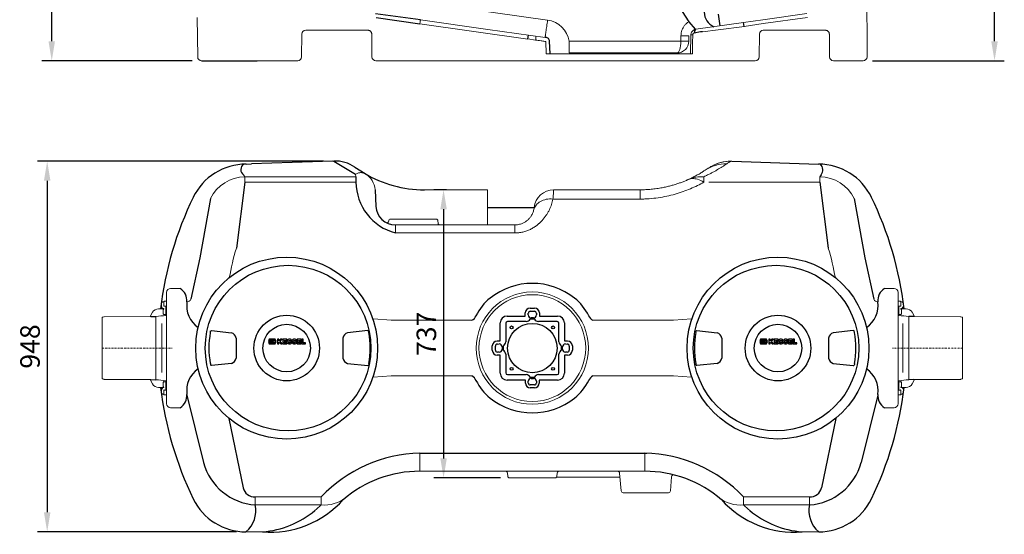
# Model space of a CAD drawing. Units: millimetres. Extents: x 117289 to 121500, y 52674 to 56379.
# Drawn here: x 117289 to 119807, y 52674 to 53990 of the extents above; entities that cross this region are included whole.
import ezdxf

# ---------------------------------------------------------------- set-up
doc = ezdxf.new("R2010")
doc.units = ezdxf.units.MM
doc.header["$LTSCALE"] = 10
doc.linetypes.add('STRICHPUNKT', pattern=[1, 0.5, -0.25, 0, -0.25])
doc.layers.add('Bemaßung', color=5, linetype='Continuous', lineweight=15)
doc.styles.get("Standard").update_dxf_attribs({"font": 'romans.shx', "width": 0.8})
doc.dimstyles.new('Kopie von Kopie17 von ISO-25', dxfattribs={"dimscale": 20, "dimtxt": 2.5, "dimasz": 2.5, "dimexe": 1.25, "dimexo": 1.2, "dimtad": 1, "dimdec": 0, "dimtxsty": 'Standard', "dimcen": 2.5, "dimadec": 0, "dimazin": 0, "dimtfac": 1, "dimtdec": 0, "dimtmove": 0, "dimatfit": 3, "dimfxl": 0, "dimarcsym": 0})

# ---------------------------------------------------------------- blocks, each defined once
blk = doc.blocks.new('*D1')
at = {"layer": 'Bemaßung', "color": 0, "lineweight": -2, "transparency": 16777216}
for p, q in [((117481.4, 55140), (117346.2, 55140)), ((117371.2, 53935), (117371.2, 55090)), ((117730.3, 53885), (117346.2, 53885))]:
    blk.add_line(p, q, dxfattribs=at)
at = {"layer": 'Bemaßung', "color": 0, "transparency": 16777216}
for points in [[(117362.8, 55090), (117379.5, 55090), (117371.2, 55140)], [(117362.8, 53935), (117379.5, 53935), (117371.2, 53885)]]:
    blk.add_solid(points, dxfattribs=at)
at = {"layer": 'DEFPOINTS', "color": 0, "transparency": 16777216}
for p in [(117371.2, 55140), (117505.4, 55140), (117754.3, 53885)]:
    blk.add_point(p, dxfattribs=at)
at = {"layer": 'Bemaßung', "color": 0, "transparency": 16777216, "insert": (117333.7, 54512.5), "char_height": 50, "attachment_point": 5, "rotation": 90}
blk.add_mtext('1255', dxfattribs=at)
blk = doc.blocks.new('*D2')
at = {"layer": 'Bemaßung', "color": 0, "lineweight": -2, "transparency": 16777216}
for p, q in [((119665.6, 55070), (119806.7, 55070)), ((119781.7, 53935), (119781.7, 55020)), ((119469.7, 53885), (119806.7, 53885))]:
    blk.add_line(p, q, dxfattribs=at)
at = {"layer": 'Bemaßung', "color": 0, "transparency": 16777216}
for points in [[(119773.4, 55020), (119790.1, 55020), (119781.7, 55070)], [(119773.4, 53935), (119790.1, 53935), (119781.7, 53885)]]:
    blk.add_solid(points, dxfattribs=at)
at = {"layer": 'DEFPOINTS', "color": 0, "transparency": 16777216}
for p in [(119641.6, 55070), (119781.7, 55070), (119445.7, 53885)]:
    blk.add_point(p, dxfattribs=at)
at = {"layer": 'Bemaßung', "color": 0, "transparency": 16777216, "insert": (119744.2, 54477.5), "char_height": 50, "attachment_point": 5, "rotation": 90}
blk.add_mtext('1185', dxfattribs=at)
blk = doc.blocks.new('93007.01 - va')
at = {"color": 7, "linetype": 'Continuous', "lineweight": 15}
for p, q in [((812.5, -1185.1), (1139, -1231)), ((1955.6, -1204.3), (1956.2, -1270.5)), ((243.4, -1224.5), (244.3, -1325.1)), ((813.8, -1230.7), (985.9, -1254.9)), ((1640.2, -1237.2), (1689.2, -1230.3)), ((1689.2, -1230.3), (1802.1, -1214.4)), ((1803.5, -1224.3), (1690.6, -1240.1)), ((679.4, -1257), (520.6, -1257)), ((812.4, -1240.7), (812.4, -1240.7)), ((1088.6, -1279.5), (812.4, -1240.7)), ((1132.8, -1275.6), (985.9, -1254.9)), ((1517.8, -1254.4), (1640.2, -1237.2)), ((1575, -1255.6), (1534.8, -1261.4)), ((1642.2, -1247.1), (1575, -1255.6)), ((1690.6, -1240.1), (1641.6, -1247)), ((1803.5, -1257), (1690.6, -1257)), ((1690.6, -1257), (1690.6, -1257)), ((510.6, -1266.9), (510.1, -1325.1)), ((1108.2, -1282.1), (1088.5, -1279.3)), ((1133.8, -1275.7), (1132.8, -1275.6)), ((1480, -1271), (1500, -1271)), ((1480, -1285), (1480, -1271)), ((1500, -1271), (1500, -1285)), ((1504.8, -1317.5), (1505.3, -1269.1)), ((1680.6, -1266.9), (1680.1, -1325.1)), ((1859.9, -1325.1), (1859.4, -1266.9)), ((1956.2, -1270.5), (1955.7, -1325.1)), ((1134.9, -1285.9), (1132.2, -1285.5)), ((1135.2, -1317.5), (1134.9, -1285.9)), ((1194.2, -1285), (1194.2, -1315)), ((1194.2, -1285), (1480, -1285)), ((1480, -1285), (1500, -1285)), ((1135.2, -1317.5), (1145.2, -1317.5)), ((1155.2, -1317.5), (1145.2, -1317.5)), ((1494.8, -1317.5), (1155.2, -1317.5)), ((1465.3, -1317.5), (1164.9, -1317.5)), ((1470, -1315), (1194.2, -1315)), ((1504.8, -1317.5), (1494.8, -1317.5)), ((500.1, -1335), (396.5, -1335)), ((812.4, -1335), (699.9, -1335)), ((1135.1, -1335), (812.4, -1335)), ((1155.1, -1335), (1135.1, -1335)), ((1670.1, -1335), (1155.1, -1335))]:
    blk.add_line(p, q, dxfattribs=at)
for p, q in [((813.8, -1230.7), (699.1, -1214.6)), ((701, -1224.5), (812.4, -1240.7)), ((1483, -1208.8), (1499.9, -1235.1)), ((1574.9, -1215.9), (1579.1, -1245.8)), ((1499.9, -1235.1), (1516.5, -1254.6)), ((1641.6, -1247), (1640.2, -1237.2)), ((1088.5, -1279.3), (1089.9, -1269.5)), ((1530, -1261.4), (1513.7, -1264.2)), ((1534.8, -1261.4), (1530, -1261.4)), ((1145.2, -1317.5), (1144.3, -1285.3)), ((1144.3, -1285.3), (1144.3, -1285.3)), ((254.3, -1335), (302.3, -1335)), ((302.3, -1335), (396.5, -1335))]:
    blk.add_line(p, q)
at = {"color": 8, "linetype": 'Continuous', "lineweight": 15}
blk.add_line((1465.3, -1317.5), (1465.3, -1315), dxfattribs=at)
at = {"color": 7, "linetype": 'Continuous', "lineweight": 15, "flags": 128}
for points in [[(1132.8, -1275.6), (1132.8, -1275.4), (1132.9, -1274.8), (1133, -1273.9), (1133.2, -1272.5), (1133.4, -1270.9), (1133.7, -1268.9), (1134, -1266.6), (1134.4, -1263.9), (1134.8, -1261), (1135.3, -1257.8), (1135.7, -1254.5), (1136.3, -1250.9), (1136.8, -1247.1), (1137.3, -1243.2), (1137.9, -1239.2), (1138.5, -1235.1), (1139, -1231)], [(689.9, -1325.1), (689.7, -1295.8), (689.4, -1266.9)], [(1510, -1269.1), (1509.9, -1289.1), (1509.6, -1317.5)]]:
    blk.add_lwpolyline(points, dxfattribs=at)
at = {"color": 7, "linetype": 'Continuous', "lineweight": 15}
for centre, radius, start, end in [((1130, -1295.4), 65, 9.17, 82), ((520.6, -1267), 10, 90, 179.5), ((1690.6, -1267), 10, 90, 179.5), ((996.2, -1263.9), 113.5, 350.7628, 355.7554), ((1507.6, -1448.9), 179.9, 89.2436, 90.7564), ((1470, -1285), 30, 270, 0), ((254.3, -1325), 10, 180.5, 270), ((500.1, -1325), 10, 270, 359.5), ((699.9, -1325), 10, 180.5, 270), ((1670.1, -1325), 10, 270, 359.5), ((1869.9, -1325), 10, 180.5, 270), ((1945.7, -1325), 10, 270, 359.5)]:
    blk.add_arc(centre, radius, start, end, dxfattribs=at)
for centre, radius, start, end in [((1581.4, -1209.7), 42.1, 181.9532, 245.1443), ((1528.3, -1264), 14.3, 136.5225, 180.3227), ((1134.4, -1285.6), 9.89, 1.78, 93.3274)]:
    blk.add_arc(centre, radius, start, end)
for centre, major_axis, ratio, start_param, end_param in [((5718.5, -674.1), (4076.9, 572.9), 0.002429, 3.141593, 3.158876), ((1571.3, -1347.3), (482.8, -68), 0.020507, 3.1416, 3.162107), ((1470, -1285), (0, 30), 0.333333, 3.141593, 4.712389)]:
    blk.add_ellipse(centre, major_axis=major_axis, ratio=ratio, start_param=start_param, end_param=end_param, dxfattribs=at)
for points, knots in [([(813.8, -1230.7), (813.8, -1230.7), (813.8, -1230.7), (813.8, -1231), (813.6, -1232.1), (813.3, -1234.4), (812.9, -1237.4), (812.6, -1239.6), (812.4, -1240.7)], [0, 0, 0, 0, 0.024091, 0.145813, 0.35936, 0.572906, 0.786453, 1, 1, 1, 1]), ([(679.4, -1257), (680, -1257), (681.2, -1257.1), (682.9, -1257.6), (684.5, -1258.3), (686, -1259.4), (687.3, -1260.7), (688.2, -1262.2), (688.9, -1263.8), (689.3, -1265.4), (689.4, -1266.4), (689.4, -1266.9)], [0, 0, 0, 0, 0.127175, 0.256891, 0.378576, 0.503466, 0.612023, 0.724232, 0.820189, 0.919891, 1, 1, 1, 1]), ([(1480, -1271), (1480.1, -1268.7), (1480.3, -1263.9), (1482.2, -1256.9), (1485.1, -1250.3), (1489.1, -1244.4), (1494.1, -1239.1), (1498, -1236.5), (1499.9, -1235.1)], [0, 0, 0, 0, 0.165192, 0.335167, 0.500359, 0.670414, 0.832713, 1, 1, 1, 1]), ([(1505.3, -1269.1), (1505.3, -1268.3), (1505.4, -1266.8), (1506, -1264.4), (1507, -1262), (1508.4, -1259.9), (1510.2, -1258), (1512.2, -1256.5), (1514.5, -1255.3), (1516.5, -1254.6), (1517.8, -1254.4), (1518.2, -1254.3)], [0, 0, 0, 0, 0.105756, 0.214166, 0.336238, 0.462373, 0.577342, 0.695547, 0.815683, 0.939339, 1, 1, 1, 1]), ([(1849.4, -1257), (1847.3, -1257), (1843.1, -1257), (1836.1, -1257), (1828.5, -1257), (1820.4, -1257), (1812, -1257), (1806.3, -1257), (1803.5, -1257)], [0, 0, 0, 0, 0.147994, 0.296751, 0.470037, 0.643319, 0.821653, 1, 1, 1, 1]), ([(1849.4, -1257), (1850.2, -1257.1), (1851.7, -1257.2), (1853.6, -1257.9), (1855.4, -1258.9), (1856.7, -1260.1), (1857.7, -1261.4), (1858.6, -1262.8), (1859.1, -1264.3), (1859.3, -1265.7), (1859.4, -1266.4), (1859.4, -1266.9)], [0, 0, 0, 0, 0.156026, 0.315837, 0.450607, 0.587539, 0.687135, 0.788812, 0.891382, 0.931667, 1, 1, 1, 1]), ([(1132.2, -1285.5), (1132.2, -1285.5), (1128.8, -1285), (1123.2, -1284.2), (1115.2, -1283.1), (1110.5, -1282.4), (1108.2, -1282.1), (1108.2, -1282.1)], [0, 0, 0, 0, 0.000002, 0.416703, 0.709437, 0.999998, 1, 1, 1, 1]), ([(1513.7, -1264.2), (1513.1, -1264.3), (1512.5, -1264.5), (1511.6, -1265.1), (1510.9, -1266), (1510.2, -1267.4), (1510.1, -1268.5), (1510, -1269.1)], [0, 0, 0, 0, 0.284348, 0.306128, 0.538052, 0.785285, 1, 1, 1, 1]), ([(1504.8, -1317.5), (1505, -1317.5), (1505.2, -1317.5), (1506.9, -1317.5), (1508.7, -1317.5), (1509.6, -1317.5)], [0, 0, 0, 0, 0.339537, 0.669768, 1, 1, 1, 1]), ([(1539, -1335), (1539, -1335), (1538.9, -1335), (1538.8, -1335), (1538.7, -1335), (1538.6, -1335), (1538.5, -1335)], [0, 0, 0, 0, 0.133256, 0.263359, 0.51432, 1, 1, 1, 1]), ([(1897.7, -1335), (1896.8, -1335), (1894.9, -1335), (1891.3, -1335), (1887, -1335), (1882, -1335), (1876.3, -1335), (1872.1, -1335), (1869.9, -1335)], [0, 0, 0, 0, 0.1545926, 0.3100201, 0.480005, 0.6499838, 0.8249928, 1, 1, 1, 1]), ([(1945.7, -1335), (1945.6, -1335), (1945.6, -1335), (1945, -1335), (1944, -1335), (1942.6, -1335), (1940.9, -1335), (1938.7, -1335), (1936.2, -1335), (1933, -1335), (1929, -1335), (1924.1, -1335), (1918.5, -1335), (1912.2, -1335), (1905.4, -1335), (1900.3, -1335), (1897.7, -1335)], [0, 0, 0, 0, 0.063619, 0.127237, 0.190979, 0.25472, 0.317854, 0.380989, 0.444243, 0.507497, 0.589278, 0.671075, 0.752855, 0.835231, 0.917624, 1, 1, 1, 1])]:
    blk.add_open_spline(points, degree=3, knots=knots, dxfattribs=at)
blk = doc.blocks.new('KES_Logo 2D 2011')
at = {"color": 0, "linetype": 'Continuous', "lineweight": -2}
for points in [[(57.7, 20), (5.2, 20), (0, 0), (5.2, -20), (57.7, -20), (64.3, -1.7), (52.3, -1.7), (51.3, -16), (8.3, -16), (8.3, 16), (51.3, 16), (52.3, 1.7), (64.3, 1.7)], [(24.6, -11.2), (24.6, 11.2), (12.1, 11.2), (12.1, -11.2)], [(48.3, -11.2), (42.7, -5.6), (37.1, 0), (42.7, 5.6), (48.3, 11.2), (28.3, 11.2), (28.3, -11.2)], [(102.1, 20), (95.4, 13.3), (88.7, 6.6), (88.7, 20), (76.2, 20), (76.2, -20), (88.7, -20), (88.7, -8), (92.8, -3.9), (98.4, -12), (104, -20), (116.2, -20), (108, -8.2), (99.8, 3.5), (108, 11.7), (116.2, 20)], [(156.2, 10), (156.2, 20), (121.2, 20), (121.2, -20), (156.2, -20), (156.2, -10), (133.7, -10), (133.7, -5), (154.4, -5), (154.4, 5), (133.7, 5), (133.7, 10)], [(278.6, 10), (278.6, 20), (243.6, 20), (243.6, -20), (278.6, -20), (278.6, -10), (256, -10), (256, -5), (276.7, -5), (276.7, 5), (256, 5), (256, 10)], [(315, -10), (296, -10), (296, 20), (283.6, 20), (283.6, -20), (315, -20)]]:
    blk.add_lwpolyline(points, close=True, dxfattribs=at)
for points in [[(197.4, 8.8, 0.414215), (186.2, 20), (172.5, 20, 0.835177), (168.5, -1.8), (176.3, -4.7), (184.1, -7.6, -0.835244), (183.7, -10), (175, -10, -0.414213), (173.7, -8.8), (161.2, -8.8, 0.414207), (172.5, -20), (186.2, -20, 0.835178), (190.1, 1.8), (182.3, 4.7), (174.5, 7.6, -0.835102), (175, 10), (183.7, 10, -0.414146), (184.9, 8.8)], [(238.6, 8.8, 0.414215), (227.3, 20), (213.6, 20, 0.835177), (209.7, -1.8), (217.5, -4.7), (225.3, -7.6, -0.835244), (224.8, -10), (216.1, -10, -0.414213), (214.9, -8.8), (202.4, -8.8, 0.414207), (213.6, -20), (227.3, -20, 0.835178), (231.3, 1.8), (223.5, 4.7), (215.7, 7.6, -0.835102), (216.1, 10), (224.8, 10, -0.414146), (226.1, 8.8)]]:
    blk.add_lwpolyline(points, format="xyb", close=True, dxfattribs=at)
blk = doc.blocks.new('93007.01 - ds')
for p, q in [((368.1, 470.6), (381.7, 471.2)), ((589.8, 478), (381.7, 471.2)), ((592.6, 478), (648.2, 444.7)), ((646.1, 462.6), (672.2, 446.2)), ((1610.2, 478), (1831.9, 470.6)), ((648.6, 438.3), (648.6, 424.3)), ((1838.4, 443), (1834.8, 438.3)), ((365.2, 424.3), (343.2, 255.6)), ((697.8, 405.2), (700, 362.4)), ((1834.8, 424.3), (1856.8, 255.6)), ((276.8, 383), (249.6, 230.6)), ((1923.2, 383), (1950.4, 230.6)), ((985.1, 360), (1104.8, 359.9)), ((249.6, 230.6), (226.5, 124.8)), ((1950.4, 230.6), (1973.5, 124.8)), ((154, 101.2), (151.4, 105.2)), ((2046, 101.2), (2048.6, 105.2)), ((124.5, 80.7), (137.5, 80.9)), ((1097.3, 77.5), (1094.7, 74.2)), ((1102.7, 77.5), (1105.3, 74.2)), ((2075.5, 80.7), (2062.5, 80.9)), ((276.7, 40.1), (277.5, 44)), ((279.4, 44.6), (330.9, 39.2)), ((342.8, 25.6), (342.8, -25.5)), ((615.8, 25.6), (615.8, -25.5)), ((679.2, 44.6), (627.6, 39.2)), ((681.9, 40.1), (681.1, 44)), ((1518.1, 40.1), (1518.9, 44)), ((1520.8, 44.6), (1572.4, 39.2)), ((1584.2, 25.6), (1584.2, -25.5)), ((1857.2, 25.6), (1857.2, -25.5)), ((1920.6, 44.6), (1869.1, 39.2)), ((1923.3, 40.1), (1922.5, 44)), ((1022.5, 2.7), (1025.8, 5.3)), ((1177.5, 2.7), (1174.2, 5.3)), ((1022.5, -2.7), (1025.8, -5.3)), ((1177.5, -2.7), (1174.2, -5.3)), ((276.7, -42.1), (277.5, -44)), ((330.9, -39.1), (279.4, -44.6)), ((627.6, -39.1), (679.2, -44.6)), ((681.8, -42.1), (681.1, -44)), ((1518.2, -42.1), (1518.9, -44)), ((1572.4, -39.1), (1520.8, -44.6)), ((1869.1, -39.1), (1920.6, -44.6)), ((1923.3, -42.1), (1922.5, -44)), ((1097.3, -77.5), (1094.7, -74.2)), ((1102.7, -77.5), (1105.3, -74.2)), ((124.5, -80.7), (137.5, -80.9)), ((2075.5, -80.7), (2062.5, -80.9)), ((154, -101.2), (151.4, -105.2)), ((217, -120.1), (259.4, -292.7)), ((1983, -120.1), (1940.6, -292.7)), ((2046, -101.2), (2048.6, -105.2)), ((323.6, -180), (360.5, -357.2)), ((1876.4, -180), (1839.5, -357.2)), ((812.5, -268.8), (1392.9, -268.8))]:
    blk.add_line(p, q)
at = {"color": 7, "linetype": 'Continuous', "lineweight": 15}
for p, q in [((1541.9, 455), (1538.8, 453)), ((361.6, 443), (365.2, 438.3)), ((365.2, 424.3), (365.2, 438.3)), ((365.2, 438.3), (648.6, 438.3)), ((648.6, 438.3), (648.2, 444.7)), ((674.9, 444.7), (671.3, 446.8)), ((672.8, 445.8), (672.8, 445.8)), ((1499.9, 431.8), (1496.8, 430.4)), ((1538.5, 438.3), (1538.5, 424.3)), ((1834.8, 424.3), (1834.8, 438.3)), ((648.9, 424.3), (365.2, 424.3)), ((824, 405), (985.1, 405)), ((985.1, 405), (985.1, 360)), ((1154.6, 405), (1376, 405)), ((1376, 404.9), (1383, 405.1)), ((1376, 405), (1376, 381.2)), ((1551.1, 424.3), (1834.8, 424.3)), ((1376, 381.2), (1152.6, 381.2)), ((985.1, 360), (985.1, 315)), ((737.7, 330), (738.1, 330)), ((738.1, 330), (853.1, 330)), ((853.1, 330), (853.6, 330)), ((732.7, 325.4), (732.7, 325.4)), ((749.9, 315), (749.9, 294.4)), ((749.9, 315), (1055.1, 315)), ((858.5, 325.4), (859.1, 319.6)), ((1055.1, 315), (1055.1, 294.4)), ((1055.1, 294.4), (749.9, 294.4)), ((199.8, 152.5), (175, 152.5)), ((2000.2, 152.5), (2025, 152.5)), ((165, -142.5), (165, 142.5)), ((2035, -142.5), (2035, 142.5)), ((151.4, 105.2), (151.4, 114.1)), ((158, 118.2), (154, 118.2)), ((154, 101.2), (158, 101.2)), ((158, 111.2), (158, 118.7)), ((158, 108), (158, 111.2)), ((164, 119.7), (159, 119.7)), ((163, 107.5), (159, 107.5)), ((164, 107.5), (163, 107.5)), ((163, 107.5), (163, 107.5)), ((163, 107.5), (163, 89)), ((2036, 119.7), (2041, 119.7)), ((2036, 107.5), (2037, 107.5)), ((2037, 107.5), (2037, 107.5)), ((2037, 107.5), (2041, 107.5)), ((2037, 107.5), (2037, 89)), ((2042, 111.2), (2042, 118.7)), ((2042, 118.2), (2046, 118.2)), ((2042, 108), (2042, 111.2)), ((2046, 101.2), (2042, 101.2)), ((2048.6, 105.2), (2048.6, 114.1)), ((0, -76.8), (0, 76.8)), ((4.7, 79.9), (1.3, 78.7)), ((124.5, 80.7), (5.4, 80)), ((128.9, 91.7), (122.5, 80.6)), ((137.4, -80.9), (137.4, 80)), ((137.5, 80.9), (138.3, 80.9)), ((157.9, 100.5), (144.1, 100.5)), ((156, 87.7), (156, 98.9)), ((163, 86.3), (159, 86.3)), ((163, 89), (163, 89)), ((163, 83.3), (163, 86.3)), ((163, 86.3), (163, 86.3)), ((2037, 89), (2037, 89)), ((2037, 83.3), (2037, 86.3)), ((2037, 86.3), (2037, 86.3)), ((2037, 86.3), (2041, 86.3)), ((2042.1, 100.5), (2055.9, 100.5)), ((2044, 87.7), (2044, 98.9)), ((2062.5, 80.9), (2061.7, 80.9)), ((2062.6, -80.9), (2062.6, 80)), ((2071.1, 91.7), (2077.5, 80.6)), ((2075.5, 80.7), (2194.6, 80)), ((2195.3, 79.9), (2198.7, 78.7)), ((2200, -76.8), (2200, 76.8)), ((152.6, 62.6), (152.6, -62.6)), ((692.7, 74.7), (739.5, 71)), ((739.4, 71), (739.5, 71)), ((739.5, 71), (751.6, 71.1)), ((751.6, 71.1), (945.1, 71.1)), ((1254.9, 71.1), (1448.4, 71.1)), ((1448.4, 71.1), (1460.5, 71)), ((1460.6, 71), (1507.3, 74.7)), ((2047.4, 62.6), (2047.4, -62.6)), ((739.4, -71), (692.7, -74.7)), ((751.6, -71.1), (739.5, -71)), ((945.1, -71.1), (751.6, -71.1)), ((1254.9, -71.1), (1448.4, -71.1)), ((1448.4, -71.1), (1460.5, -71)), ((1460.6, -71), (1507.3, -74.7)), ((1.3, -78.7), (4.7, -79.9)), ((5.4, -80), (124.5, -80.7)), ((128.9, -91.7), (122.5, -80.6)), ((137.5, -80.9), (138.3, -80.9)), ((157.9, -100.5), (144.1, -100.5)), ((156, -87.7), (156, -98.9)), ((163, -86.3), (159, -86.3)), ((163, -83.3), (163, -86.3)), ((163, -86.3), (163, -86.3)), ((163, -107.5), (163, -86.3)), ((163, -89), (163, -89)), ((2037, -83.3), (2037, -86.3)), ((2037, -86.3), (2037, -86.3)), ((2037, -107.5), (2037, -86.3)), ((2037, -86.3), (2041, -86.3)), ((2037, -89), (2037, -89)), ((2042.1, -100.5), (2055.9, -100.5)), ((2044, -87.7), (2044, -98.9)), ((2062.5, -80.9), (2061.7, -80.9)), ((2071.1, -91.7), (2077.5, -80.6)), ((2194.6, -80), (2075.5, -80.7)), ((2198.7, -78.7), (2195.3, -79.9)), ((151.4, -105.2), (151.4, -114.1)), ((154, -101.2), (158, -101.2)), ((158, -118.2), (154, -118.2)), ((158, -108), (158, -111.2)), ((158, -111.2), (158, -118.7)), ((163, -107.5), (159, -107.5)), ((164, -119.7), (159, -119.7)), ((164, -107.5), (163, -107.5)), ((163, -107.5), (163, -107.5)), ((2036, -107.5), (2037, -107.5)), ((2036, -119.7), (2041, -119.7)), ((2037, -107.5), (2037, -107.5)), ((2037, -107.5), (2041, -107.5)), ((2046, -101.2), (2042, -101.2)), ((2042, -108), (2042, -111.2)), ((2042, -111.2), (2042, -118.7)), ((2042, -118.2), (2046, -118.2)), ((2048.6, -105.2), (2048.6, -114.1)), ((199.8, -152.5), (175, -152.5)), ((2000.2, -152.5), (2025, -152.5)), ((812.5, -268.8), (812.5, -315)), ((1387.5, -268.8), (1387.5, -315)), ((1387.5, -315), (812.5, -315)), ((1037.1, -327.4), (1036.4, -319.6)), ((1163.6, -319.6), (1162.9, -327.4)), ((1327.1, -365.4), (1323.1, -319.6)), ((1042.5, -332), (1042.1, -332)), ((1157.5, -332), (1042.5, -332)), ((1157.9, -332), (1157.5, -332)), ((1324, -330), (1161.9, -330)), ((1456.1, -328.9), (1452.9, -365.4)), ((1332.5, -370), (1332.1, -370)), ((1447.5, -370), (1332.5, -370)), ((1447.9, -370), (1447.5, -370)), ((391.4, -380.7), (560.2, -380.7)), ((391.4, -380.7), (391.4, -401.1)), ((560.2, -401.1), (391.4, -401.1)), ((560.2, -380.7), (560.2, -401.1)), ((1808.6, -380.7), (1639.8, -380.7)), ((1639.8, -380.7), (1639.8, -401.1)), ((1639.8, -401.1), (1808.6, -401.1)), ((1808.6, -380.7), (1808.6, -401.1)), ((367.8, -469.9), (367.8, -469.9)), ((367.8, -470), (410, -470)), ((410, -470), (410.1, -470)), ((1832.2, -470), (1790, -470)), ((1832.2, -469.9), (1832.2, -469.9))]:
    blk.add_line(p, q, dxfattribs=at)
at = {"lineweight": -2}
for p, q in [((1094.3, 102.3), (1105.7, 102.3)), ((1035.6, 81.9), (1081.8, 81.9)), ((1081.8, 81.9), (1081.8, 89.8)), ((1089.5, 84.7), (1089.7, 89.4)), ((1094.7, 94.4), (1105.3, 94.4)), ((1102.7, 77.5), (1097.3, 77.5)), ((1110.3, 89.4), (1110.5, 84.7)), ((1118.2, 89.8), (1118.2, 81.9)), ((1118.2, 81.9), (1164.4, 81.9)), ((1018.1, 18.2), (1018.1, 64.4)), ((1032.3, 63.7), (1032.3, 15.8)), ((1084.2, 67.7), (1036.3, 67.7)), ((1105.3, 74.2), (1094.7, 74.2)), ((1163.7, 67.7), (1115.8, 67.7)), ((1167.7, 15.8), (1167.7, 63.7)), ((1181.9, 64.4), (1181.9, 18.2)), ((276.7, 40.1), (276.7, 39.8)), ((681.9, 40.1), (681.9, 39.8)), ((1518.1, 40.1), (1518.1, 39.8)), ((1923.3, 40.1), (1923.3, 39.8)), ((997.7, -5.7), (997.7, 5.7)), ((1005.6, -5.3), (1005.6, 5.3)), ((1010.2, 18.2), (1018.1, 18.2)), ((1010.6, 10.3), (1015.3, 10.5)), ((1022.5, 2.7), (1022.5, -2.7)), ((1025.8, 5.3), (1025.8, -5.3)), ((1174.2, -5.3), (1174.2, 5.3)), ((1177.5, -2.7), (1177.5, 2.7)), ((1181.9, 18.2), (1189.8, 18.2)), ((1184.7, 10.5), (1189.4, 10.3)), ((1194.4, 5.3), (1194.4, -5.3)), ((1202.3, 5.7), (1202.3, -5.7)), ((1018.1, -18.2), (1010.2, -18.2)), ((1015.3, -10.5), (1010.6, -10.3)), ((1018.1, -64.4), (1018.1, -18.2)), ((1032.3, -15.8), (1032.3, -63.7)), ((1167.7, -63.7), (1167.7, -15.8)), ((1189.8, -18.2), (1181.9, -18.2)), ((1181.9, -18.2), (1181.9, -64.4)), ((1189.4, -10.3), (1184.7, -10.5)), ((276.7, -39.8), (276.7, -42.1)), ((681.9, -39.8), (681.8, -42.1)), ((1518.1, -39.8), (1518.2, -42.1)), ((1923.3, -39.8), (1923.3, -42.1)), ((1036.3, -67.7), (1084.6, -67.7)), ((1094.7, -74.2), (1105.3, -74.2)), ((1115.4, -67.7), (1163.7, -67.7)), ((1082.3, -81.9), (1035.6, -81.9)), ((1082.3, -89.4), (1082.3, -81.9)), ((1089.7, -89.4), (1089.5, -84.7)), ((1105.3, -94.4), (1094.7, -94.4)), ((1097.3, -77.5), (1102.7, -77.5)), ((1110.5, -84.7), (1110.3, -89.4)), ((1117.7, -81.9), (1117.7, -89.4)), ((1164.4, -81.9), (1117.7, -81.9)), ((1105.3, -101.9), (1094.7, -101.9))]:
    blk.add_line(p, q, dxfattribs=at)
at = {"color": 8, "linetype": 'Continuous', "lineweight": 15}
for p, q in [((692.2, 74.8), (692.7, 74.7)), ((692.6, 73.5), (692.7, 74.7)), ((692.7, -74.7), (692.2, -74.8)), ((692.7, -74.7), (692.6, -73.5))]:
    blk.add_line(p, q, dxfattribs=at)
at = {"color": 1, "linetype": 'STRICHPUNKT', "lineweight": 9, "ltscale": 0.8}
for p, q in [((0, 0), (179.4, 0)), ((2200, 0), (2020.6, 0))]:
    blk.add_line(p, q, dxfattribs=at)
at = {"color": 7, "linetype": 'Continuous', "lineweight": 15, "flags": 128}
for points in [[(1497.9, 430.8), (1501, 432), (1504.4, 432.9), (1507.8, 433.4), (1511.4, 433.5), (1515.1, 433.3), (1518.8, 432.6), (1522.7, 431.7), (1526.6, 430.4), (1530.5, 428.7), (1534.5, 426.7), (1538.5, 424.3)], [(1103.8, 354.1), (1104.8, 357.2), (1106, 360.3), (1107.7, 363.3), (1109.6, 366), (1112, 368.7), (1114.6, 371.1), (1117.5, 373.3), (1120.7, 375.2), (1124.1, 377), (1127.8, 378.4), (1131.6, 379.6), (1135.6, 380.5), (1139.8, 381.1), (1144, 381.5), (1148.3, 381.5), (1152.6, 381.2)]]:
    blk.add_lwpolyline(points, dxfattribs=at)
for centre, radius in [((471.9, 0), 232.6), ((1728.1, 0), 232.6), ((475.4, 0), 211.7), ((1723.1, 0), 211.7), ((471.9, 0), 83.9), ((1728.1, 0), 83.9), ((471.9, 0), 60.8), ((1728.1, 0), 60.8)]:
    blk.add_circle(centre, radius)
at = {"color": 7, "linetype": 'Continuous', "lineweight": 15}
for radius in [143.5, 136.5]:
    blk.add_circle((1100, 0), radius, dxfattribs=at)
at = {"lineweight": -2}
for centre, radius in [((1100, 0), 63.3), ((1047, 53), 3.6), ((1153, 53), 3.6), ((1047, -53), 3.6), ((1153, -53), 3.6)]:
    blk.add_circle(centre, radius, dxfattribs=at)
for centre, radius, start, end in [((368.3, 320.4), 150.3, 90.0751, 154.2839), ((371.1, 456.6), 16.6, 122.6822, 234.7241), ((598.4, 397.8), 80.5, 53.6377, 94.1001), ((1831.7, 320.4), 150.3, 25.7161, 89.9249), ((1821.5, 455.6), 21.1, 323.346, 45.1177), ((824.2, 706.5), 301.5, 239.3599, 269.9603), ((784.9, 425.9), 136, 180.6569, 255.0935), ((1028.8, -2), 885.3, 153.9707, 173.3554), ((1171.2, -2), 885.3, 6.6446, 26.0293), ((749.9, 365), 50, 183, 270), ((177.9, 120.1), 39.1, 357.5301, 55.9374), ((1100, -7), 172.5, 51.3514, 128.6486), ((1100, -7), 172.5, 51.3514, 128.6486), ((2022.1, 120.1), 39.1, 124.0626, 182.4699), ((1077.8, 21.8), 136.3, 128.9141, 153.4048), ((1122.2, 21.8), 136.3, 26.5952, 51.0859), ((155.8, 101.1), 2.18, 274.7628, 1.6327), ((158.8, 108.3), 0.821, 200.802, 286.4277), ((164.3, 108.3), 0.782, 245.6244, 328.7399), ((283.5, 108.6), 67.3, 171.6515, 235.6443), ((1916.5, 108.6), 67.3, 304.3557, 8.3485), ((2035.7, 108.3), 0.782, 211.2601, 294.3756), ((2041.2, 108.3), 0.821, 253.5723, 339.198), ((2044.2, 101.1), 2.18, 178.3673, 265.2372), ((158.7, 89.4), 3.2, 212.4427, 275.2974), ((936.6, 90), 20.7, 294.2463, 339.5772), ((1263.4, 90), 20.7, 200.4228, 245.7537), ((2041.3, 89.4), 3.2, 264.7026, 327.5573), ((1081.5, 84), 16.5, 279.5274, 323.4396), ((1118.5, 84), 16.5, 216.5604, 260.4726), ((326.2, 23.1), 16.7, 8.3225, 73.5967), ((632.4, 23.1), 16.7, 106.4033, 171.6775), ((1567.6, 23.1), 16.7, 8.3225, 73.5967), ((1873.8, 23.1), 16.7, 106.4033, 171.6775), ((1016, 18.5), 16.5, 306.5604, 350.4726), ((1184, 18.5), 16.5, 189.5274, 233.4396), ((1016, -18.5), 16.5, 9.5274, 53.4396), ((1184, -18.5), 16.5, 126.5604, 170.4726), ((325.7, -22.6), 17.3, 287.659, 350.4218), ((632.9, -22.6), 17.3, 189.5782, 252.341), ((1567.1, -22.6), 17.3, 287.659, 350.4218), ((1874.3, -22.6), 17.3, 189.5782, 252.341), ((283.5, -108.6), 67.3, 124.3557, 188.3485), ((936.6, -90), 20.7, 20.4228, 65.7537), ((1081.5, -84), 16.5, 36.5604, 80.4726), ((1118.5, -84), 16.5, 99.5274, 143.4396), ((1263.4, -90), 20.7, 114.2463, 159.5772), ((1916.5, -108.6), 67.3, 351.6515, 55.6443), ((1058.5, 11.8), 916.3, 187.0407, 205.7176), ((158.7, -89.4), 3.2, 84.7026, 147.5573), ((155.8, -101.1), 2.18, 358.3673, 85.2372), ((1077.8, -21.8), 136.3, 206.5952, 231.0859), ((1122.2, -21.8), 136.3, 308.9141, 333.4048), ((1141.5, 11.8), 916.3, 334.2824, 352.9593), ((2041.3, -89.4), 3.2, 32.4427, 95.2974), ((2044.2, -101.1), 2.18, 94.7628, 181.6327), ((158.8, -108.3), 0.821, 73.5723, 159.198), ((164.3, -108.3), 0.782, 31.2601, 114.3756), ((177.9, -120.1), 39.1, 304.0626, 2.4699), ((2022.1, -120.1), 39.1, 177.5301, 235.9374), ((2035.7, -108.3), 0.782, 65.6244, 148.7399), ((2041.2, -108.3), 0.821, 20.802, 106.4277), ((1100, 7), 172.5, 231.3514, 308.6486), ((1100, 7), 172.5, 231.3514, 308.6486), ((821.8, -629.9), 361.3, 91.4807, 136.3889), ((1378.2, -629.9), 361.3, 43.6111, 88.5193), ((401.3, -254.5), 146.9, 195.0556, 266.1558), ((1798.7, -254.5), 146.9, 273.8442, 344.9444), ((811.9, -613.5), 298.5, 89.8935, 130.8926), ((1388.1, -613.5), 298.5, 49.1074, 90.1065), ((389.6, -351.2), 29.5, 191.4579, 273.6053), ((1810.4, -351.2), 29.5, 266.3947, 348.5421), ((367.6, -320.3), 149.7, 205.9308, 270.0859), ((322.7, -416), 70.3, 309.9018, 12.2377), ((430.4, -220.7), 250.1, 265.3456, 318.158), ((1769.6, -220.7), 250.1, 221.842, 274.6544), ((1877.3, -416), 70.3, 167.7623, 230.0982), ((1832.4, -320.3), 149.7, 269.9141, 334.0692), ((391.6, -232.1), 238.6, 274.4438, 309.7275), ((1808.4, -232.1), 238.6, 230.2725, 265.5562)]:
    blk.add_arc(centre, radius, start, end)
at = {"color": 7, "linetype": 'Continuous', "lineweight": 15}
for centre, radius, start, end in [((591.7, 409.2), 68.8, 89.2142, 91.5483), ((1596.5, 372.6), 98.9, 89.6224, 123.5415), ((1607.5, 378.1), 100, 88.4329, 120.083), ((1607.4, 378.2), 99.9, 89.9611, 120.0819), ((1608.4, 411.5), 66.6, 88.4324, 90.7871), ((367.2, 336.8), 101.5, 91.1637, 152.9149), ((647.8, 402.5), 50, 3, 59.7889), ((1533.7, 349.8), 88.6, 86.9386, 113.8865), ((1832.8, 336.8), 101.5, 27.0851, 88.8363), ((1154.6, 355), 50, 90, 174.2608), ((737.7, 325), 5, 90, 175), ((853.6, 325), 5, 5, 90), ((727.8, 325.8), 5, 240.4618, 355), ((864, 320), 5, 185, 270), ((1015.6, 56.7), 701.2, 163.5201, 169.9174), ((1184.4, 56.7), 701.2, 10.0826, 16.4799), ((175, 142.5), 10, 90, 180), ((2025, 142.5), 10, 0, 90), ((162.7, 109.7), 12.1, 135.5555, 158.368), ((159, 118.7), 1, 90, 180), ((164, 118.7), 1, 0, 90), ((216.8, 129), 10.6, 270.6688, 336.2861), ((1983.2, 129), 10.6, 203.7139, 269.3312), ((2036, 118.7), 1, 90, 180), ((2041, 118.7), 1, 0, 90), ((2037.3, 109.7), 12.1, 21.632, 44.4445), ((2, 76.8), 2, 110.3, 180), ((5.4, 78), 2, 90.3, 110.3), ((144.1, 83), 17.5, 90, 150), ((132.7, 81), 4.83, 347.8044, 358.2893), ((2055.9, 83), 17.5, 30, 90), ((2067.3, 81), 4.83, 181.7107, 192.1956), ((2194.6, 78), 2, 69.7, 89.7), ((2198, 76.8), 2, 0, 69.7), ((2, -76.8), 2, 180, 249.7), ((5.4, -78), 2, 249.7, 269.7), ((144.1, -83), 17.5, 210, 270), ((2055.9, -83), 17.5, 270, 330), ((2194.6, -78), 2, 270.3, 290.3), ((2198, -76.8), 2, 290.3, 0), ((162.7, -109.7), 12.1, 201.632, 224.4445), ((159, -118.7), 1, 180, 270), ((164, -118.7), 1, 270, 0), ((2036, -118.7), 1, 180, 270), ((2041, -118.7), 1, 270, 0), ((2037.3, -109.7), 12.1, 315.5555, 338.368), ((175, -142.5), 10, 180, 270), ((2025, -142.5), 10, 270, 0), ((1031.4, -320), 5, 5, 90), ((1168.6, -320), 5, 90, 175), ((1318.1, -320), 5, 5, 90), ((1461.1, -329.3), 5, 75.5646, 175), ((1042.1, -327), 5, 185, 270), ((1157.9, -327), 5, 270, 355), ((1332.1, -365), 5, 185, 270), ((1447.9, -365), 5, 270, 355), ((568.3, -313.6), 87.9, 264.7272, 308.7233), ((1631.7, -313.6), 87.9, 231.2767, 275.2728)]:
    blk.add_arc(centre, radius, start, end, dxfattribs=at)
at = {"lineweight": -2}
for centre, radius, start, end in [((1097, 84.7), 7.51, 180.0817, 269.9183), ((1094.8, 89.4), 5, 90.0816, 179.9183), ((1103, 84.7), 7.51, 270.0817, 359.9183), ((1105.2, 89.4), 5, 0.0817, 89.9184), ((1036.3, 63.7), 4, 90, 180), ((1163.7, 63.7), 4, 0, 90), ((486.9, 0), 214, 169.2785, 190.7215), ((471.6, 0), 214, 349.2785, 10.7215), ((1728.4, 0), 214, 169.2785, 190.7215), ((1713.1, 0), 214, 349.2785, 10.7215), ((1010.6, 5.2), 5, 90.0817, 179.9184), ((1015.3, 3), 7.51, 0.0817, 89.9183), ((1184.7, 3), 7.51, 90.0817, 179.9183), ((1189.4, 5.2), 5, 0.0816, 89.9183), ((1010.6, -5.2), 5, 180.0816, 269.9183), ((1015.3, -3), 7.51, 270.0817, 359.9183), ((1184.7, -3), 7.51, 180.0817, 269.9183), ((1189.4, -5.2), 5, 270.0817, 359.9184), ((1036.3, -63.7), 4, 180, 270), ((1163.7, -63.7), 4, 270, 0), ((1097, -84.7), 7.51, 90.0817, 179.9183), ((1094.8, -89.4), 5, 180.0817, 269.9184), ((1103, -84.7), 7.51, 0.0817, 89.9183), ((1105.2, -89.4), 5, 270.0816, 359.9183)]:
    blk.add_arc(centre, radius, start, end, dxfattribs=at)
for centre, major_axis, ratio, start_param, end_param in [((1094.4, 89.8), (-8.85, 8.85), 0.998783, 5.498396, 7.067974), ((1105.6, 89.8), (8.85, 8.85), 0.998783, 5.498396, 7.067974), ((1035.7, 64.3), (-12.5, 12.5), 0.992433, 5.501585, 7.064785), ((1164.3, 64.3), (12.5, 12.5), 0.992433, 5.501585, 7.064785), ((679.4, 42.1), (0.89, 2.35), 0.98761, 5.929816, 6.72971), ((1920.8, 42.1), (0.89, 2.35), 0.98761, 5.929816, 6.72971), ((1010.2, 5.6), (-8.85, 8.85), 0.998783, 5.498396, 7.067974), ((1189.8, 5.6), (8.85, 8.85), 0.998783, 5.498396, 7.067974), ((1010.2, -5.6), (-8.85, -8.85), 0.998783, 5.498396, 7.067974), ((1189.8, -5.6), (8.85, -8.85), 0.998783, 5.498396, 7.067974), ((679.4, -42.1), (-0.89, 2.35), 0.98761, 2.695068, 3.494962), ((1920.8, -42.1), (-0.89, 2.35), 0.98761, 2.695068, 3.494962), ((1035.7, -64.3), (-12.5, -12.5), 0.992433, 5.501585, 7.064785), ((1164.3, -64.3), (12.5, -12.5), 0.992433, 5.501585, 7.064785), ((1094.8, -89.3), (-8.91, -8.91), 0.992433, 5.501585, 7.064785), ((1105.2, -89.3), (8.91, -8.91), 0.992433, 5.501585, 7.064785)]:
    blk.add_ellipse(centre, major_axis=major_axis, ratio=ratio, start_param=start_param, end_param=end_param, dxfattribs=at)
at = {"color": 7, "linetype": 'Continuous', "lineweight": 15}
for centre, major_axis in [((562.3, 0), (715, 0)), ((1637.7, 0), (-715, 0))]:
    blk.add_ellipse(centre, major_axis=major_axis, ratio=0.140541, start_param=2.163427, end_param=2.205746, dxfattribs=at)
at = {"color": 7, "linetype": 'Continuous', "lineweight": 15, "extrusion": (0, 0, -1)}
for centre, major_axis in [((1637.7, 0), (-715, 0)), ((562.3, 0), (715, 0))]:
    blk.add_ellipse(centre, major_axis=major_axis, ratio=0.140541, start_param=2.163427, end_param=2.205746, dxfattribs=at)
at = {"lineweight": -2, "extrusion": (0, 0, -1)}
for centre, major_axis, start_param, end_param in [((279.2, 42.1), (-0.89, 2.35), 5.929816, 6.72971), ((1520.6, 42.1), (-0.89, 2.35), 5.929816, 6.72971), ((279.2, -42.1), (0.89, 2.35), 2.695068, 3.494962), ((1520.6, -42.1), (0.89, 2.35), 2.695068, 3.494962)]:
    blk.add_ellipse(centre, major_axis=major_axis, ratio=0.98761, start_param=start_param, end_param=end_param, dxfattribs=at)
at = {"color": 7, "linetype": 'Continuous', "lineweight": 15}
for points, knots in [([(1497.9, 430.8), (1500.3, 431.9), (1505.1, 434.1), (1511.3, 437.2), (1516.8, 440.1), (1521.8, 442.8), (1526.6, 445.5), (1531.2, 448.2), (1535.4, 450.8), (1538.9, 453), (1540.7, 454.2), (1541.6, 454.8)], [0, 0, 0, 0, 0.100649, 0.201338, 0.302057, 0.402778, 0.503456, 0.630533, 0.757634, 0.884741, 1, 1, 1, 1]), ([(1597.1, 471.5), (1595.9, 470.6), (1593.3, 468.8), (1588.5, 465.7), (1583, 462.2), (1576.9, 458.5), (1570.5, 454.7), (1563.8, 451), (1556.4, 447), (1548.1, 442.8), (1541.7, 439.8), (1538.5, 438.3)], [0, 0, 0, 0, 0.1241957, 0.2484261, 0.3726477, 0.4968309, 0.5974412, 0.6981213, 0.7987998, 0.8994308, 1, 1, 1, 1]), ([(1541.9, 455), (1543.6, 456.2), (1547.2, 458.5), (1551.5, 461.2), (1555.1, 463.3), (1556.6, 464.2), (1557.3, 464.6)], [0, 0, 0, 0, 0.249604, 0.499202, 0.749603, 1, 1, 1, 1]), ([(1558.2, 465.1), (1557.9, 464.9), (1557.2, 464.5), (1555.7, 463.7), (1554.6, 463), (1553.8, 462.6), (1553.8, 462.5)], [0, 0, 0, 0, 0.259745, 0.60026, 0.974029, 1, 1, 1, 1]), ([(1607.5, 478), (1607, 477.7), (1606, 477.2), (1603.6, 475.7), (1600.7, 473.9), (1598.3, 472.3), (1597.1, 471.5)], [0, 0, 0, 0, 0.2498106, 0.4996233, 0.7498104, 1, 1, 1, 1]), ([(648.2, 444.7), (649.5, 445.4), (651.9, 446.8), (655.5, 448.1), (659, 448.8), (662.2, 448.9), (665.2, 448.7), (667.9, 448), (670.5, 447.1), (672.2, 446.2), (673, 445.7)], [0, 0, 0, 0, 0.133618, 0.267241, 0.401587, 0.535937, 0.651816, 0.767695, 0.883847, 1, 1, 1, 1]), ([(1376, 405), (1380.7, 405.1), (1390, 405.2), (1404, 406.2), (1418, 407.8), (1431.1, 410), (1442.8, 412.5), (1453.1, 415), (1462.7, 417.7), (1472.1, 420.7), (1481.1, 423.9), (1489.8, 427.3), (1495.2, 429.7), (1497.9, 430.8)], [0, 0, 0, 0, 0.102021, 0.204043, 0.309282, 0.414523, 0.505086, 0.585947, 0.666898, 0.747766, 0.83181, 0.915945, 1, 1, 1, 1]), ([(1154.6, 405), (1154.6, 405), (1154.5, 404.9), (1154.5, 404.3), (1154.5, 404), (1154.4, 402.4), (1154.3, 400.9), (1154.2, 398.4), (1154.1, 397.8), (1154, 396.7), (1154, 396.1), (1153.9, 394.2), (1153.8, 392.8), (1153.4, 388.4), (1153.1, 385.1), (1152.6, 381.2)], [0, 0, 0, 0, 0.125, 0.125, 0.25, 0.25, 0.5, 0.5, 0.5625, 0.5625, 0.625, 0.625, 0.75, 0.75, 1, 1, 1, 1]), ([(1538.5, 424.3), (1533.2, 421.4), (1527.7, 418.5), (1516.3, 412.9), (1510.4, 410.2), (1498.1, 405), (1491.8, 402.6), (1482, 399.1), (1478.7, 398), (1473.6, 396.4), (1471.9, 395.8), (1468.5, 394.8), (1466.7, 394.3), (1458, 391.8), (1450.9, 390), (1436.5, 386.9), (1429.2, 385.6), (1414.3, 383.5), (1406.8, 382.6), (1397.2, 381.9), (1395.3, 381.8), (1391.4, 381.6), (1389.5, 381.5), (1383.7, 381.3), (1379.9, 381.2), (1376, 381.2)], [0, 0, 0, 0, 0.125, 0.125, 0.25, 0.25, 0.375, 0.375, 0.4375, 0.4375, 0.46875, 0.46875, 0.5, 0.5, 0.625, 0.625, 0.75, 0.75, 0.875, 0.875, 0.90625, 0.90625, 0.9375, 0.9375, 1, 1, 1, 1]), ([(1152.6, 381.2), (1151.7, 376.8), (1150.5, 372.2), (1147.5, 363), (1145.7, 358.3), (1142.4, 351.3), (1141.2, 349), (1139.2, 345.5), (1138.5, 344.3), (1137.1, 342), (1136.3, 340.8), (1132.5, 335.1), (1129, 330.5), (1123.1, 324), (1120.9, 321.9), (1118.1, 319.3), (1117.5, 318.8), (1116.4, 317.8), (1115.8, 317.3), (1114, 315.8), (1112.8, 314.8), (1109, 312), (1106.4, 310.2), (1101, 306.8), (1098.1, 305.2), (1093.6, 303), (1092, 302.3), (1088.9, 301), (1087.4, 300.4), (1082.6, 298.7), (1079.3, 297.7), (1074.3, 296.5), (1072.6, 296.1), (1070, 295.7), (1069.1, 295.5), (1067.4, 295.3), (1066.5, 295.2), (1063.9, 294.9), (1062.1, 294.7), (1058.6, 294.5), (1056.8, 294.4), (1055.1, 294.4)], [0, 0, 0, 0, 0.125, 0.125, 0.25, 0.25, 0.3125, 0.3125, 0.34375, 0.34375, 0.375, 0.375, 0.5, 0.5, 0.5625, 0.5625, 0.578125, 0.578125, 0.59375, 0.59375, 0.625, 0.625, 0.6875, 0.6875, 0.75, 0.75, 0.78125, 0.78125, 0.8125, 0.8125, 0.875, 0.875, 0.90625, 0.90625, 0.921875, 0.921875, 0.9375, 0.9375, 0.96875, 0.96875, 1, 1, 1, 1]), ([(1055.1, 315), (1056.4, 315), (1059.7, 315.1), (1064.8, 315.9), (1069.8, 317.1), (1074.1, 318.7), (1077.6, 320.3), (1080.9, 322.1), (1083.8, 324.1), (1086.8, 326.3), (1089.7, 328.9), (1092.4, 331.7), (1094.8, 334.5), (1097.2, 337.9), (1099.4, 341.8), (1101.4, 346), (1102.9, 350.1), (1103.5, 352.7), (1103.8, 354.1)], [0, 0, 0, 0, 0.039462, 0.094301, 0.151153, 0.197205, 0.241125, 0.285064, 0.330544, 0.376037, 0.436024, 0.49603, 0.557251, 0.618483, 0.713183, 0.807909, 0.903949, 1, 1, 1, 1]), ([(163, 86.3), (163, 86.4), (163, 86.7), (163, 87.3), (163, 87.9), (163, 88.5), (163, 88.8), (163, 89)], [0, 0, 0, 0, 0.217398, 0.434798, 0.65219, 0.869584, 1, 1, 1, 1]), ([(2037, 86.3), (2037, 86.4), (2037, 86.7), (2037, 87.3), (2037, 87.9), (2037, 88.5), (2037, 88.8), (2037, 89)], [0, 0, 0, 0, 0.217398, 0.434798, 0.65219, 0.869584, 1, 1, 1, 1])]:
    blk.add_open_spline(points, degree=3, knots=knots, dxfattribs=at)
for points in [[(544.2, -415.6), (549, -411), (554.3, -406.2), (560.2, -401.1)], [(1655.8, -415.6), (1651, -411), (1645.7, -406.2), (1639.8, -401.1)]]:
    blk.add_open_spline(points, degree=3, dxfattribs=at)
at = {"xscale": 0.3, "yscale": 0.3, "zscale": 0.3}
for p in [(425.5, 16.6), (1681.6, 16.6)]:
    blk.add_blockref('KES_Logo 2D 2011', p, dxfattribs=at)
blk = doc.blocks.new('*D10')
at = {"layer": 'Bemaßung', "color": 0, "lineweight": -2, "transparency": 16777216}
for p, q in [((118065.8, 53628), (117334.6, 53628)), ((117359.6, 53578), (117359.6, 52730.1)), ((117843.8, 52680.1), (117334.6, 52680.1))]:
    blk.add_line(p, q, dxfattribs=at)
at = {"layer": 'Bemaßung', "color": 0, "transparency": 16777216}
for points in [[(117351.2, 53578), (117367.9, 53578), (117359.6, 53628)], [(117351.2, 52730.1), (117367.9, 52730.1), (117359.6, 52680.1)]]:
    blk.add_solid(points, dxfattribs=at)
at = {"layer": 'DEFPOINTS', "color": 0, "transparency": 16777216}
for p in [(118089.8, 53628), (117359.6, 52680.1), (117867.8, 52680.1)]:
    blk.add_point(p, dxfattribs=at)
at = {"layer": 'Bemaßung', "color": 0, "transparency": 16777216, "insert": (117322.1, 53154.1), "char_height": 50, "attachment_point": 5, "rotation": 90}
blk.add_mtext('948', dxfattribs=at)
blk = doc.blocks.new('*D11')
at = {"layer": 'Bemaßung', "color": 0, "lineweight": -2, "transparency": 16777216}
for p, q in [((118380.6, 53555), (118348, 53555)), ((118373, 53505), (118373, 52868)), ((118518.5, 52818), (118348, 52818))]:
    blk.add_line(p, q, dxfattribs=at)
at = {"layer": 'Bemaßung', "color": 0, "transparency": 16777216}
for points in [[(118364.7, 53505), (118381.4, 53505), (118373, 53555)], [(118364.7, 52868), (118381.4, 52868), (118373, 52818)]]:
    blk.add_solid(points, dxfattribs=at)
at = {"layer": 'DEFPOINTS', "color": 0, "transparency": 16777216}
for p in [(118404.6, 53555), (118373, 52818), (118542.5, 52818)]:
    blk.add_point(p, dxfattribs=at)
at = {"layer": 'Bemaßung', "color": 0, "transparency": 16777216, "insert": (118335.5, 53186.5), "char_height": 50, "attachment_point": 5, "rotation": 90}
blk.add_mtext('737', dxfattribs=at)

msp = doc.modelspace()

# ---------------------------------------------------------------- block references
for name, p in [('93007.01 - va', (117500, 55220)), ('93007.01 - ds', (117500, 53150))]:
    msp.add_blockref(name, p)

# ---------------------------------------------------------------- dimensions: what is measured, and where the dimension line sits
at = {"layer": 'Bemaßung'}
for base, p1, p2, picture, middle in [((117371.2, 55140), (117754.3, 53885), (117505.4, 55140), '*D1', (117333.7, 54512.5)), ((119781.7, 55070), (119445.7, 53885), (119641.6, 55070), '*D2', (119744.2, 54477.5)), ((117359.6, 52680.1), (118089.8, 53628), (117867.8, 52680.1), '*D10', (117322.1, 53154.1)), ((118373, 52818), (118404.6, 53555), (118542.5, 52818), '*D11', (118335.5, 53186.5))]:
    dim = msp.add_linear_dim(base=base, p1=p1, p2=p2, angle=90, dimstyle='Kopie von Kopie17 von ISO-25', dxfattribs=at)
    dim.commit()
    dim.dimension.update_dxf_attribs({"geometry": picture, "text_midpoint": middle})

doc.saveas('drawing.dxf')
